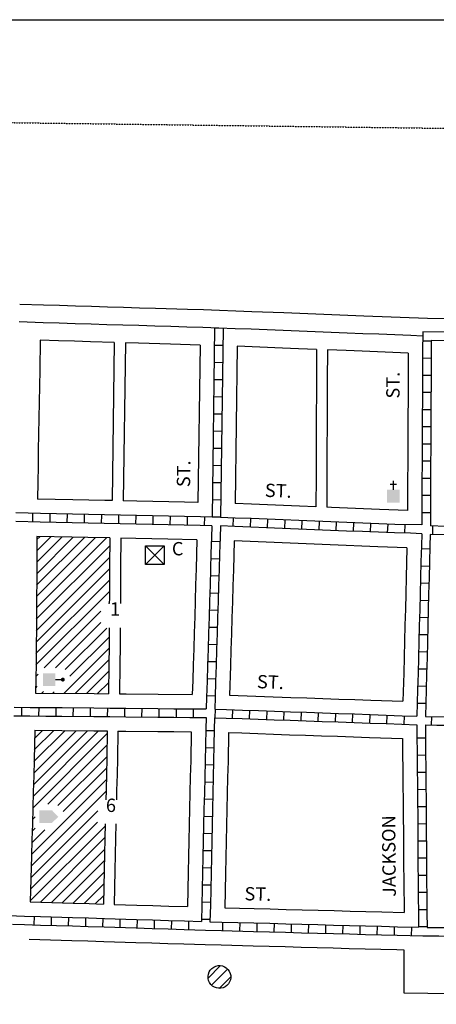
# Model space of a CAD drawing. Extents: x 1437252 to 1446739, y 16372387 to 16375852.
# Drawn here: x 1441661 to 1442442, y 16374004 to 16375852 of the extents above; entities that cross this region are included whole.
import ezdxf
from ezdxf.enums import TextEntityAlignment as Align

# ---------------------------------------------------------------- set-up
doc = ezdxf.new("R2010")
doc.units = 0
doc.header["$MEASUREMENT"] = 0
doc.linetypes.add('DGN_STYLE_2', pattern=[0.0011, 0, -0.0011])
for name, color, linetype in [('L10', 7, 'CONTINUOUS'), ('L11', 7, 'CONTINUOUS'), ('L13', 7, 'CONTINUOUS'), ('L14', 7, 'CONTINUOUS'), ('L17', 7, 'CONTINUOUS'), ('L18', 7, 'CONTINUOUS'), ('L2', 7, 'CONTINUOUS'), ('L23', 7, 'CONTINUOUS'), ('L3', 7, 'CONTINUOUS'), ('L5', 7, 'CONTINUOUS'), ('L9', 7, 'CONTINUOUS')]:
    doc.layers.add(name, color=color, linetype=linetype)
doc.styles.add('STYLE-FONT002', font='font002.shx')

# ---------------------------------------------------------------- blocks, each defined once
blk = doc.blocks.new('CH')
at = {"layer": 'L17', "color": 7, "linetype": 'CONTINUOUS'}
for p, q in [((-98, 178), (101, 178)), ((0, 0), (0, 282))]:
    blk.add_line(p, q, dxfattribs=at)
at = {"layer": 'L17', "color": 7, "linetype": 'CONTINUOUS', "extrusion": (0, 0, -1)}
blk.add_solid([(195, -398), (195, 0), (-195, -398), (-195, 0)], dxfattribs=at)
blk = doc.blocks.new('PO')
at = {"layer": 'L17', "linetype": 'CONTINUOUS'}
h = blk.add_hatch(color=7, dxfattribs=at)
edge = h.paths.add_edge_path()
edge.add_arc((199, 619), 62.3, 0, 360)
at = {"layer": 'L17', "color": 7, "linetype": 'CONTINUOUS'}
blk.add_line((199, 389), (199, 556), dxfattribs=at)
at = {"layer": 'L17', "color": 7, "linetype": 'CONTINUOUS', "extrusion": (0, 0, -1)}
blk.add_solid([(0, 0), (0, 389), (-398, 0), (-398, 389)], dxfattribs=at)
blk = doc.blocks.new('HWYG')
at = {"layer": 'L17', "color": 7, "linetype": 'CONTINUOUS'}
for p, q in [((-300, -297), (288, 283)), ((-300, 283), (288, -297))]:
    blk.add_line(p, q, dxfattribs=at)
at = {"layer": 'L17', "color": 7, "linetype": 'CONTINUOUS', "flags": 128}
blk.add_lwpolyline([(-300, -297), (-300, 283), (288, 283), (288, -297), (-300, -297)], close=True, dxfattribs=at)
blk = doc.blocks.new('TWNHL')
at = {"layer": 'L17', "linetype": 'CONTINUOUS'}
blk.add_hatch(color=7, dxfattribs=at).paths.add_polyline_path([(398, 0), (0, 0), (0, 389), (207, 588), (398, 389)])
blk = doc.blocks.new('BULK')
at = {"layer": 'L17', "color": 7, "linetype": 'CONTINUOUS'}
for p, q in [((-356, -34), (25, 348)), ((-248, -257), (257, 240)), ((-8, -357), (356, 8))]:
    blk.add_line(p, q, dxfattribs=at)
blk.add_ellipse((0, 0), major_axis=(178, -308), ratio=0.99935, dxfattribs=at)

msp = doc.modelspace()

# ---------------------------------------------------------------- linework, layer by layer
at = {"layer": 'L11', "color": 7, "linetype": 'CONTINUOUS', "flags": 128}
for points in [[(1441678.7, 16374126.5), (1441758.6, 16374124.1), (1441788.6, 16374123.1), (1441818.6, 16374122.2), (1441878.5, 16374120.3), (1441908.5, 16374119.4), (1441938.5, 16374118.5), (1441968.5, 16374117.5), (1442008.5, 16374116.3)], [(1442008.6, 16374116.3), (1442038.6, 16374115.5), (1442098.6, 16374113.9), (1442128.6, 16374113.1), (1442158.5, 16374112.3), (1442188.5, 16374111.5), (1442218.5, 16374110.7), (1442248.5, 16374109.9), (1442278.5, 16374109.1), (1442308.5, 16374108.3), (1442338.4, 16374107.5), (1442368.4, 16374106.7), (1442381.5, 16374106.4)], [(1442381.5, 16374106.4), (1442381.6, 16374025.7)], [(1442381.6, 16374025.7), (1442561.5, 16374023.1)]]:
    msp.add_lwpolyline(points, dxfattribs=at)
at = {"layer": 'L13', "color": 7, "linetype": 'CONTINUOUS', "flags": 128}
msp.add_lwpolyline([(1437251.7, 16375852.3), (1446738.8, 16375852.3), (1446738.8, 16372387), (1437251.7, 16372387), (1437251.7, 16375852.3)], close=True, dxfattribs=at)
at = {"layer": 'L14', "color": 7, "linetype": 'CONTINUOUS'}
for p, q in [((1441692, 16374748.1), (1441823.6, 16374879.7)), ((1441692.2, 16374769.5), (1441802.9, 16374880.1)), ((1441692.4, 16374790.9), (1441782.1, 16374880.6)), ((1441692.6, 16374812.3), (1441761.3, 16374881)), ((1441692.8, 16374833.7), (1441740.5, 16374881.4)), ((1441693, 16374855.1), (1441719.8, 16374881.9)), ((1441693.1, 16374876.5), (1441699, 16374882.3)), ((1441691.9, 16374726.7), (1441829.6, 16374864.4)), ((1441691.7, 16374705.3), (1441829.4, 16374843)), ((1441691.5, 16374683.9), (1441829.3, 16374821.7)), ((1441691.3, 16374662.5), (1441829.1, 16374800.3)), ((1441691.1, 16374641.1), (1441829, 16374779)), ((1441827.7, 16374756.5), (1441828.8, 16374757.6)), ((1441706.8, 16374635.5), (1441813.1, 16374741.8)), ((1441728.1, 16374635.6), (1441813.1, 16374720.6)), ((1441746.1, 16374632.4), (1441824.1, 16374710.4)), ((1441755.1, 16374620.2), (1441828.4, 16374693.5)), ((1441744, 16374587.9), (1441828.1, 16374672)), ((1441765, 16374587.7), (1441827.9, 16374650.6)), ((1441786, 16374587.5), (1441827.7, 16374629.1)), ((1441691, 16374619.7), (1441695.1, 16374623.9)), ((1441807, 16374587.3), (1441827.4, 16374607.7)), ((1441690.8, 16374598.3), (1441693.4, 16374601)), ((1441702, 16374588.3), (1441705.2, 16374591.5)), ((1441723, 16374588.1), (1441725.7, 16374590.8)), ((1441685.8, 16374394.3), (1441808.8, 16374517.3)), ((1441686.4, 16374416.1), (1441787.8, 16374517.5)), ((1441687, 16374437.9), (1441766.8, 16374517.7)), ((1441687.5, 16374459.7), (1441745.8, 16374517.9)), ((1441688.1, 16374481.5), (1441724.7, 16374518.1)), ((1441688.7, 16374503.3), (1441703.7, 16374518.3)), ((1441685.2, 16374372.5), (1441825, 16374512.3)), ((1441713.7, 16374379.8), (1441824.5, 16374490.6)), ((1441732.4, 16374377.2), (1441824, 16374468.9)), ((1441742.1, 16374365.7), (1441823.5, 16374447.2)), ((1441682.9, 16374285.3), (1441823.1, 16374425.5)), ((1441682.3, 16374263.5), (1441822.6, 16374403.8)), ((1441681.7, 16374241.7), (1441807.3, 16374367.3)), ((1441684.6, 16374350.7), (1441689.6, 16374355.7)), ((1441680.5, 16374198.1), (1441821.2, 16374338.7)), ((1441681.1, 16374219.9), (1441807, 16374345.8)), ((1441683.5, 16374307.1), (1441708, 16374331.7)), ((1441684, 16374328.9), (1441689.9, 16374334.8)), ((1441699.6, 16374195.9), (1441820.7, 16374317)), ((1441720.1, 16374195.3), (1441820.2, 16374295.4)), ((1441740.7, 16374194.7), (1441819.8, 16374273.7)), ((1441761.3, 16374194), (1441819.3, 16374252)), ((1441781.9, 16374193.4), (1441818.8, 16374230.3)), ((1441802.4, 16374192.7), (1441818.4, 16374208.6))]:
    msp.add_line(p, q, dxfattribs=at)
at = {"layer": 'L18', "color": 7, "linetype": 'CONTINUOUS'}
for p, q in [((1441838.1, 16375246.4), (1441834, 16374949.5)), ((1441859, 16375245.8), (1441854.9, 16374949)), ((1441999, 16375241.6), (1441994.9, 16374946.1)), ((1442069, 16375239.2), (1442064.9, 16374943.9)), ((1441691.6, 16374643.3), (1441690.7, 16374588.4)), ((1441828.1, 16374642), (1441827.2, 16374587.1)), ((1441848.9, 16374641.8), (1441848, 16374586.9))]:
    msp.add_line(p, q, dxfattribs=at)
at = {"layer": 'L18', "color": 7, "linetype": 'CONTINUOUS', "flags": 128}
for points in [[(1442035.4, 16375306.5), (1442005.4, 16375307.4), (1441975.4, 16375308.3), (1441915.5, 16375310.1), (1441885.5, 16375311), (1441855.5, 16375311.9), (1441825.5, 16375312.8), (1441795.5, 16375313.7), (1441765.6, 16375314.6), (1441735.6, 16375315.5), (1441705.7, 16375316.4), (1441661, 16375317.9)], [(1442425.5, 16375291.2), (1442306, 16375295.9), (1442276.1, 16375297), (1442246.2, 16375298.2), (1442186.2, 16375300.6), (1442156.3, 16375301.8), (1442096.3, 16375304.1), (1442066.3, 16375305.3), (1442035.7, 16375306.5)], [(1442492.7, 16375290.3), (1442425.5, 16375291.2)], [(1441699.2, 16375250.6), (1441698.3, 16375194.2), (1441697.7, 16375164.3), (1441697.2, 16375134.3), (1441696.7, 16375104.4), (1441696.2, 16375074.3), (1441695.5, 16375044.3), (1441695.1, 16375014.4), (1441694.6, 16374984.4), (1441694, 16374952.4)], [(1441838.1, 16375246.4), (1441793.6, 16375247.7), (1441763.6, 16375248.6), (1441733.6, 16375249.5), (1441699.2, 16375250.6)], [(1441999, 16375241.6), (1441943.5, 16375243.3), (1441883.5, 16375245.1), (1441859, 16375245.8)], [(1442217.7, 16375233.3), (1442183.6, 16375234.6), (1442153.7, 16375235.8), (1442069, 16375239.2)], [(1442217.7, 16375233.3), (1442217.5, 16375175.2), (1442217.4, 16375145.3), (1442217.1, 16375115.3), (1442217, 16375085.2), (1442216.9, 16375055.2), (1442216.7, 16375025.2), (1442216.6, 16374995.2), (1442216.4, 16374937.8)], [(1442238, 16375232.5), (1442237.8, 16375174.4), (1442237.7, 16375144.4), (1442237.4, 16375114.5), (1442237.3, 16375084.4), (1442237.2, 16375054.4), (1442237.1, 16375024.4), (1442236.9, 16374994.4), (1442236.7, 16374937)], [(1442389.5, 16375226.5), (1442303.4, 16375229.9), (1442273.4, 16375231.1), (1442238, 16375232.5)], [(1442389.5, 16375226.5), (1442389.3, 16375168.3), (1442389.2, 16375138.4), (1442388.9, 16375108.4), (1442388.8, 16375078.3), (1442388.7, 16375048.4), (1442388.6, 16375018.4), (1442388.4, 16374988.4), (1442388.2, 16374931)], [(1441834, 16374949.5), (1441820.3, 16374949.8), (1441790.3, 16374950.4), (1441760.3, 16374951), (1441694, 16374952.4)], [(1441994.9, 16374946.1), (1441970.2, 16374946.6), (1441940.2, 16374947.2), (1441910.2, 16374947.8), (1441880.2, 16374948.5), (1441854.9, 16374949)], [(1442216.4, 16374937.8), (1442185.7, 16374939.1), (1442155.7, 16374940.3), (1442125.8, 16374941.5), (1442095.8, 16374942.7), (1442064.9, 16374943.9)], [(1442388.2, 16374931), (1442335.6, 16374933), (1442305.6, 16374934.3), (1442275.7, 16374935.5), (1442245.7, 16374936.7), (1442236.7, 16374937)], [(1441693.2, 16374882.4), (1441692.7, 16374828), (1441692.6, 16374798.1), (1441692.4, 16374768.1), (1441692.3, 16374738.1), (1441692, 16374708), (1441691.8, 16374678.1), (1441691.6, 16374643.7)], [(1441829.7, 16374879.6), (1441788.8, 16374880.4), (1441758.8, 16374881), (1441693.2, 16374882.4)], [(1441829.7, 16374879.6), (1441829.2, 16374826.3), (1441829.1, 16374796.3), (1441828.9, 16374766.3), (1441828.8, 16374756.5)], [(1441850.5, 16374879.1), (1441850.1, 16374826.1), (1441849.9, 16374796.1), (1441849.7, 16374766.1), (1441849.7, 16374756.5)], [(1441993.3, 16374876.1), (1441938.7, 16374877.2), (1441908.7, 16374877.9), (1441878.8, 16374878.5), (1441850.5, 16374879.1)], [(1441993.3, 16374876.1), (1441991.7, 16374821.4), (1441990.8, 16374791.5), (1441989.8, 16374761.5), (1441989, 16374731.5), (1441988.1, 16374701.6), (1441987.1, 16374671.6), (1441986.2, 16374641.5), (1441985.4, 16374611.7), (1441984.5, 16374585.6)], [(1442063.3, 16374874), (1442061.7, 16374819.4), (1442060.8, 16374789.3), (1442059.8, 16374759.4), (1442058.9, 16374729.5), (1442058.1, 16374699.4), (1442057.1, 16374669.4), (1442056.2, 16374639.5), (1442054.6, 16374584.2)], [(1442387.1, 16374861), (1442332.8, 16374863.1), (1442302.8, 16374864.3), (1442272.9, 16374865.5), (1442242.9, 16374866.7), (1442212.9, 16374867.9), (1442182.9, 16374869.1), (1442152.9, 16374870.3), (1442123, 16374871.5), (1442063.3, 16374874)], [(1442387.1, 16374861), (1442385.7, 16374805.4), (1442384.9, 16374775.4), (1442384.2, 16374745.5), (1442383.3, 16374715.6), (1442382.6, 16374685.5), (1442381.8, 16374655.5), (1442381.1, 16374625.6), (1442379.6, 16374572.9)], [(1441828.6, 16374711), (1441828.5, 16374706.2), (1441828.3, 16374676.3), (1441828.1, 16374642)], [(1441849.4, 16374711), (1441849.3, 16374706), (1441849.1, 16374676.1), (1441848.9, 16374641.8)], [(1441690.7, 16374588.4), (1441800.4, 16374587.4), (1441827.2, 16374587.1)], [(1441848, 16374586.9), (1441860.4, 16374586.8), (1441920.4, 16374586.3), (1441984.5, 16374585.6)], [(1442054.6, 16374584.2), (1442169.5, 16374580.2), (1442199.5, 16374579.1), (1442229.4, 16374578.1), (1442259.4, 16374577.1), (1442289.4, 16374576), (1442319.4, 16374574.9), (1442379.6, 16374572.9)], [(1441689.1, 16374518.4), (1441687.7, 16374462.9), (1441687, 16374432.8), (1441686.1, 16374402.8), (1441685.4, 16374372.9), (1441684.5, 16374342.9), (1441683.8, 16374313), (1441683, 16374282.9), (1441680.5, 16374196.5)], [(1441689.1, 16374518.4), (1441739.8, 16374518), (1441799.7, 16374517.4), (1441825.1, 16374517.1)], [(1441825.1, 16374517.1), (1441824, 16374466.1), (1441823.3, 16374436.1), (1441822.7, 16374406.1), (1441822.2, 16374387.6)], [(1441845.1, 16374517), (1441844, 16374465.4), (1441843.3, 16374435.5), (1441842.6, 16374405.5), (1441842.2, 16374387.6)], [(1441845.1, 16374517), (1441859.7, 16374516.8), (1441919.7, 16374516.3), (1441949.7, 16374516), (1441982.6, 16374515.7)], [(1441982.6, 16374515.7), (1441981.5, 16374461.2), (1441980.8, 16374431.2), (1441980.1, 16374401.2), (1441979.4, 16374371.2), (1441978.8, 16374341.2), (1441978.2, 16374311.2), (1441977.4, 16374281.3), (1441976.8, 16374251.2), (1441975.5, 16374187.4)], [(1442052.6, 16374514.2), (1442051.5, 16374459.6), (1442050.7, 16374429.6), (1442050.1, 16374399.6), (1442049.4, 16374369.6), (1442048.8, 16374339.7), (1442048.1, 16374309.7), (1442047.4, 16374279.7), (1442046.8, 16374249.8), (1442045.4, 16374185.4)], [(1442052.6, 16374514.2), (1442077.2, 16374513.4), (1442107.2, 16374512.3), (1442137.1, 16374511.3), (1442167, 16374510.2), (1442197, 16374509.2), (1442227, 16374508.1), (1442257, 16374507.1), (1442286.9, 16374506.1), (1442317, 16374505), (1442379, 16374502.9)], [(1442379, 16374502.9), (1442379.7, 16374416.2), (1442380, 16374386.2), (1442380.3, 16374356.2), (1442380.5, 16374326.3), (1442380.6, 16374296.3), (1442380.9, 16374266.3), (1442381.1, 16374236.3), (1442381.7, 16374176.4)], [(1441821.2, 16374342.8), (1441820.7, 16374316.1), (1441819.9, 16374286.2), (1441819.3, 16374256.1), (1441818, 16374192.2)], [(1441841.2, 16374342.8), (1441840.7, 16374315.5), (1441839.9, 16374285.5), (1441839.3, 16374255.5), (1441838, 16374191.6)], [(1441680.5, 16374196.5), (1441760.8, 16374194), (1441790.8, 16374193.1), (1441818, 16374192.2)], [(1441838, 16374191.6), (1441880.7, 16374190.3), (1441910.7, 16374189.4), (1441940.7, 16374188.4), (1441975.5, 16374187.4)], [(1442045.4, 16374185.4), (1442100.4, 16374183.9), (1442130.4, 16374183.1), (1442160.4, 16374182.3), (1442190.4, 16374181.5), (1442220.4, 16374180.7), (1442250.4, 16374179.9), (1442280.4, 16374179.1), (1442310.3, 16374178.3), (1442340.3, 16374177.5), (1442381.7, 16374176.4)]]:
    msp.add_lwpolyline(points, dxfattribs=at)
at = {"layer": 'L2', "color": 6, "linetype": 'DGN_STYLE_2'}
msp.add_line((1439763.8, 16375683.7), (1445012.6, 16375615), dxfattribs=at)
at = {"layer": 'L3', "color": 2, "linetype": 'CONTINUOUS', "flags": 128}
for points in [[(1442034.4, 16375273.5), (1442004.4, 16375274.4), (1441974.4, 16375275.3), (1441944.5, 16375276.2), (1441914.5, 16375277.1), (1441884.5, 16375278), (1441854.5, 16375278.9), (1441824.5, 16375279.8), (1441794.6, 16375280.7), (1441764.6, 16375281.6), (1441734.6, 16375282.5), (1441704.6, 16375283.4), (1441659.9, 16375284.9)], [(1442416.6, 16375258.5), (1442394.7, 16375259.3), (1442364.7, 16375260.5), (1442334.7, 16375261.7), (1442304.7, 16375262.9), (1442274.8, 16375264.1), (1442244.9, 16375265.2), (1442214.9, 16375266.4), (1442184.9, 16375267.6), (1442155, 16375268.8), (1442125, 16375270), (1442095, 16375271.2), (1442065, 16375272.3), (1442034.4, 16375273.5)]]:
    msp.add_lwpolyline(points, dxfattribs=at)
at = {"layer": 'L5', "color": 1, "linetype": 'CONTINUOUS'}
for p, q in [((1442026.4, 16375273.6), (1442021.5, 16374918.5)), ((1442026.4, 16375273.6), (1442042.5, 16375273.4)), ((1442042.4, 16375273.4), (1442037.5, 16374918)), ((1442025.9, 16375241.4), (1442042, 16375241.2)), ((1442432.7, 16375248.9), (1442416.5, 16375248.9)), ((1442025.5, 16375209.2), (1442041.6, 16375209)), ((1442432.5, 16375216.6), (1442416.4, 16375216.7)), ((1442432.4, 16375184.4), (1442416.3, 16375184.5)), ((1442025, 16375177), (1442041.1, 16375176.8)), ((1442024.6, 16375144.8), (1442040.7, 16375144.6)), ((1442432.3, 16375152.2), (1442416.2, 16375152.3)), ((1442024.2, 16375112.6), (1442040.3, 16375112.4)), ((1442432.1, 16375120), (1442416, 16375120.1)), ((1442431.9, 16375087.8), (1442415.8, 16375087.8)), ((1442023.7, 16375080.4), (1442039.8, 16375080.1)), ((1442431.8, 16375055.6), (1442415.6, 16375055.6)), ((1442023.3, 16375048.2), (1442039.4, 16375047.9)), ((1442022.8, 16375015.9), (1442038.9, 16375015.7)), ((1442431.6, 16375023.3), (1442415.5, 16375023.4)), ((1442022.4, 16374983.7), (1442038.5, 16374983.5)), ((1442431.5, 16374991.1), (1442415.4, 16374991.2)), ((1442431.4, 16374958.9), (1442415.3, 16374959)), ((1442021.9, 16374951.5), (1442038, 16374951.3)), ((1441685.4, 16374909.5), (1441685.7, 16374925.6)), ((1441717.6, 16374908.9), (1441717.9, 16374925)), ((1441749.8, 16374908.2), (1441750.2, 16374924.3)), ((1441782, 16374907.5), (1441782.4, 16374923.6)), ((1441814.2, 16374906.8), (1441814.6, 16374922.9)), ((1441846.4, 16374906.1), (1441846.8, 16374922.2)), ((1441878.7, 16374905.5), (1441879, 16374921.6)), ((1442431.2, 16374926.7), (1442415.1, 16374926.8)), ((1441910.9, 16374904.8), (1441911.2, 16374920.9)), ((1441943.1, 16374904.1), (1441943.4, 16374920.2)), ((1441975.3, 16374903.4), (1441975.6, 16374919.5)), ((1442007.5, 16374902.7), (1442007.8, 16374918.8)), ((1442021.5, 16374919.3), (1442037.6, 16374919.1)), ((1442061.3, 16374901), (1442061.9, 16374917.1)), ((1442093.5, 16374899.7), (1442094.1, 16374915.8)), ((1442125.7, 16374898.4), (1442126.3, 16374914.5)), ((1442157.9, 16374897.1), (1442158.5, 16374913.2)), ((1442190.1, 16374895.8), (1442190.7, 16374911.9)), ((1442222.3, 16374894.5), (1442222.9, 16374910.6)), ((1442254.4, 16374893.2), (1442255.1, 16374909.3)), ((1442286.6, 16374891.9), (1442287.3, 16374908)), ((1442318.8, 16374890.6), (1442319.5, 16374906.7)), ((1442351, 16374889.3), (1442351.7, 16374905.4)), ((1442383.4, 16374888.5), (1442383.7, 16374904.6)), ((1442435.4, 16374902.1), (1442434.8, 16374886)), ((1442036.3, 16374872.1), (1442020.2, 16374872.6)), ((1442430.2, 16374858.3), (1442414.1, 16374858.8)), ((1442035.3, 16374839.9), (1442019.2, 16374840.4)), ((1442429.3, 16374826.1), (1442413.2, 16374826.5)), ((1442034.4, 16374807.7), (1442018.3, 16374808.2)), ((1442428.5, 16374793.9), (1442412.4, 16374794.3)), ((1442033.4, 16374775.5), (1442017.3, 16374776)), ((1442427.7, 16374761.7), (1442411.6, 16374762.1)), ((1442032.4, 16374743.3), (1442016.3, 16374743.8)), ((1442426.8, 16374729.5), (1442410.7, 16374730)), ((1442031.5, 16374711.1), (1442015.4, 16374711.6)), ((1442425.9, 16374697.3), (1442409.8, 16374697.7)), ((1442030.4, 16374678.9), (1442014.3, 16374679.4)), ((1442425.1, 16374665.1), (1442409, 16374665.5)), ((1442029.5, 16374646.7), (1442013.4, 16374647.2)), ((1442424.3, 16374632.9), (1442408.2, 16374633.3)), ((1442028.5, 16374614.5), (1442012.4, 16374615)), ((1442423.4, 16374600.7), (1442407.3, 16374601.1)), ((1442027.5, 16374582.3), (1442011.4, 16374582.8)), ((1441664.2, 16374561.7), (1441664, 16374545.6)), ((1441696.4, 16374561.4), (1441696.2, 16374545.3)), ((1441728.6, 16374561.1), (1441728.5, 16374545)), ((1441760.8, 16374560.8), (1441760.7, 16374544.7)), ((1441793, 16374560.5), (1441792.9, 16374544.4)), ((1441825.3, 16374560.2), (1441825.1, 16374544.1)), ((1441857.5, 16374559.9), (1441857.3, 16374543.8)), ((1441889.7, 16374559.6), (1441889.5, 16374543.5)), ((1441921.9, 16374559.3), (1441921.8, 16374543.2)), ((1441954.1, 16374559), (1441954, 16374542.9)), ((1441986.3, 16374558.7), (1441986.2, 16374542.6)), ((1442027.6, 16374558), (1442027.1, 16374542)), ((1442059.8, 16374557), (1442059.3, 16374540.9)), ((1442092, 16374555.9), (1442091.5, 16374539.8)), ((1442124.2, 16374554.8), (1442123.7, 16374538.7)), ((1442156.4, 16374553.7), (1442155.9, 16374537.6)), ((1442188.6, 16374552.6), (1442188.1, 16374536.5)), ((1442422.6, 16374568.5), (1442406.5, 16374568.9)), ((1442220.8, 16374551.4), (1442220.3, 16374535.3)), ((1442253, 16374550.3), (1442252.5, 16374534.2)), ((1442285.2, 16374549.2), (1442284.7, 16374533.1)), ((1442317.4, 16374548.1), (1442316.9, 16374532)), ((1442349.6, 16374546.9), (1442349, 16374530.8)), ((1442381.8, 16374545.7), (1442381.2, 16374529.6)), ((1442433.1, 16374544.2), (1442432.9, 16374528.1)), ((1442009.6, 16374518.3), (1442025.7, 16374518)), ((1442405.9, 16374504.2), (1442422.1, 16374504.3)), ((1442009, 16374486.1), (1442025.1, 16374485.7)), ((1442406.2, 16374472), (1442422.3, 16374472.1)), ((1442008.3, 16374453.9), (1442024.4, 16374453.5)), ((1442406.5, 16374439.8), (1442422.6, 16374439.9)), ((1442007.5, 16374421.7), (1442023.6, 16374421.3)), ((1442406.8, 16374407.5), (1442422.9, 16374407.7)), ((1442006.8, 16374389.5), (1442022.9, 16374389.1)), ((1442407, 16374375.3), (1442423.1, 16374375.5)), ((1442006.1, 16374357.2), (1442022.2, 16374356.9)), ((1442407.3, 16374343.1), (1442423.4, 16374343.3)), ((1442005.4, 16374325), (1442021.5, 16374324.7)), ((1442004.7, 16374292.9), (1442020.8, 16374292.5)), ((1442407.5, 16374310.9), (1442423.6, 16374311)), ((1442407.7, 16374278.7), (1442423.8, 16374278.8)), ((1442003.9, 16374260.6), (1442020, 16374260.3)), ((1442408, 16374246.5), (1442424.1, 16374246.6)), ((1442003.3, 16374228.4), (1442019.4, 16374228.1)), ((1442408.3, 16374214.3), (1442424.4, 16374214.4)), ((1442002.5, 16374196.2), (1442018.6, 16374195.8)), ((1442408.6, 16374182), (1442424.7, 16374182.2)), ((1441687.8, 16374169.3), (1441687.3, 16374153.2)), ((1441720, 16374168.3), (1441719.5, 16374152.2)), ((1441752.2, 16374167.3), (1441751.7, 16374151.2)), ((1441784.4, 16374166.3), (1441783.9, 16374150.2)), ((1441816.6, 16374165.3), (1441816.1, 16374149.2)), ((1441848.8, 16374164.3), (1441848.3, 16374148.2)), ((1442001.8, 16374164), (1442017.9, 16374163.6)), ((1441881, 16374163.3), (1441880.5, 16374147.2)), ((1441913.2, 16374162.3), (1441912.7, 16374146.2)), ((1441945.4, 16374161.3), (1441944.9, 16374145.2)), ((1441977.6, 16374160.3), (1441977.1, 16374144.2)), ((1442041.5, 16374142.4), (1442042, 16374158.5)), ((1442073.7, 16374141.5), (1442074.2, 16374157.6)), ((1442106, 16374140.7), (1442106.4, 16374156.8)), ((1442138.2, 16374139.8), (1442138.6, 16374155.9)), ((1442170.4, 16374138.9), (1442170.8, 16374155.1)), ((1442202.6, 16374138.1), (1442203, 16374154.2)), ((1442234.8, 16374137.2), (1442235.2, 16374153.3)), ((1442267, 16374136.4), (1442267.4, 16374152.5)), ((1442299.2, 16374135.5), (1442299.6, 16374151.6)), ((1442331.4, 16374134.7), (1442331.8, 16374150.8)), ((1442363.6, 16374133.8), (1442364, 16374149.9)), ((1442395.8, 16374132.9), (1442396.2, 16374149)), ((1442408.8, 16374149.8), (1442424.9, 16374150))]:
    msp.add_line(p, q, dxfattribs=at)
at = {"layer": 'L5', "color": 1, "linetype": 'CONTINUOUS', "flags": 128}
for points in [[(1442416.7, 16375266.3), (1442416.5, 16375228.2), (1442416.4, 16375198.2), (1442416.3, 16375168.2), (1442416.2, 16375138.2), (1442415.9, 16375108.2), (1442415.8, 16375078.2), (1442415.7, 16375048.2), (1442415.6, 16375018.3), (1442415.4, 16374988.3), (1442415.3, 16374958.3), (1442415.2, 16374928.3), (1442415.1, 16374903.9)], [(1442462.4, 16375265.7), (1442416.7, 16375266.3)], [(1442432.6, 16375250), (1442432.5, 16375228.1), (1442432.4, 16375198.1), (1442432.3, 16375168.1), (1442432.2, 16375138.1), (1442431.9, 16375108.2), (1442431.8, 16375078.2), (1442431.7, 16375048.2), (1442431.5, 16375018.2), (1442431.4, 16374988.2), (1442431.3, 16374958.2), (1442431.2, 16374928.2), (1442431.1, 16374902.2)], [(1442462.1, 16375249.7), (1442432.6, 16375250)], [(1442021.5, 16374918.5), (1441999.6, 16374918.9), (1441969.6, 16374919.6), (1441939.6, 16374920.2), (1441909.7, 16374920.8), (1441879.7, 16374921.5), (1441849.7, 16374922.1), (1441819.7, 16374922.8), (1441789.7, 16374923.4), (1441759.7, 16374924), (1441729.7, 16374924.7), (1441699.8, 16374925.3), (1441653.5, 16374926.3)], [(1442021.2, 16374902.5), (1441999.3, 16374903), (1441969.3, 16374903.6), (1441939.3, 16374904.2), (1441909.3, 16374904.9), (1441879.3, 16374905.5), (1441849.4, 16374906.1), (1441819.4, 16374906.8), (1441789.4, 16374907.4), (1441759.4, 16374908), (1441729.4, 16374908.7), (1441699.4, 16374909.3), (1441653.2, 16374910.3)], [(1442415.1, 16374903.9), (1442364.4, 16374904.9), (1442334.5, 16374906.1), (1442304.6, 16374907.3), (1442274.6, 16374908.5), (1442244.6, 16374909.7), (1442214.6, 16374910.9), (1442184.6, 16374912.1), (1442154.7, 16374913.3), (1442124.7, 16374914.5), (1442094.7, 16374915.7), (1442064.7, 16374916.9), (1442037.5, 16374918)], [(1442021.2, 16374902.5), (1442020.6, 16374880.6), (1442019.6, 16374850.6), (1442018.7, 16374820.6), (1442017.8, 16374790.7), (1442016.8, 16374760.7), (1442016, 16374730.7), (1442015.1, 16374700.7), (1442014.1, 16374670.8), (1442013.2, 16374640.8), (1442012.4, 16374610.8), (1442011.4, 16374580.8), (1442010.7, 16374558.4)], [(1442037.2, 16374902), (1442036.6, 16374880.1), (1442035.6, 16374850.1), (1442034.7, 16374820.2), (1442033.8, 16374790.2), (1442032.8, 16374760.2), (1442032, 16374730.2), (1442031.1, 16374700.2), (1442030.1, 16374670.3), (1442029.2, 16374640.3), (1442028.3, 16374610.3), (1442027.4, 16374580.3), (1442026.7, 16374558.1)], [(1442414.8, 16374887), (1442394, 16374888.3), (1442364, 16374888.9), (1442333.9, 16374890.1), (1442303.9, 16374891.3), (1442273.9, 16374892.5), (1442244, 16374893.7), (1442214, 16374894.9), (1442184, 16374896.1), (1442154, 16374897.3), (1442124, 16374898.5), (1442094.1, 16374899.7), (1442064.1, 16374900.9), (1442037.2, 16374902)], [(1442414.8, 16374887), (1442414.3, 16374864.7), (1442413.4, 16374834.8), (1442412.7, 16374804.7), (1442411.9, 16374774.8), (1442411.2, 16374744.8), (1442410.3, 16374714.8), (1442409.6, 16374684.8), (1442408.8, 16374654.9), (1442408.1, 16374624.9), (1442407.2, 16374594.9), (1442405.9, 16374544.8)], [(1442430.8, 16374886.2), (1442430.3, 16374864.3), (1442429.4, 16374834.3), (1442428.7, 16374804.4), (1442427.9, 16374774.4), (1442427.2, 16374744.4), (1442426.3, 16374714.4), (1442425.6, 16374684.5), (1442424.8, 16374654.5), (1442424.1, 16374624.5), (1442423.2, 16374594.5), (1442421.9, 16374544.1)], [(1442781.2, 16374873.4), (1442759, 16374874.3), (1442729, 16374875.4), (1442699.1, 16374876.5), (1442669.1, 16374877.6), (1442639.1, 16374878.6), (1442459.2, 16374885.2), (1442430.8, 16374886.2)], [(1442789.6, 16374889), (1442759.6, 16374890.3), (1442729.6, 16374891.4), (1442699.6, 16374892.5), (1442669.6, 16374893.5), (1442609.7, 16374895.7), (1442459.8, 16374901.2), (1442431.1, 16374902.2)], [(1441650.2, 16374561.8), (1441680.2, 16374561.5), (1441710.2, 16374561.2), (1441740.2, 16374561), (1441800.1, 16374560.4), (1441830.1, 16374560.1), (1441860.1, 16374559.8), (1441920.1, 16374559.3), (1441950.1, 16374559), (1441980.1, 16374558.7), (1442010.7, 16374558.4)], [(1442026.7, 16374558.1), (1442048.7, 16374557.4), (1442078.7, 16374556.3), (1442108.7, 16374555.3), (1442138.6, 16374554.2), (1442168.5, 16374553.2), (1442198.5, 16374552.2), (1442228.5, 16374551.1), (1442258.5, 16374550.1), (1442288.5, 16374549), (1442318.4, 16374548), (1442348.4, 16374546.9), (1442378.4, 16374545.8), (1442405.9, 16374544.8)], [(1441650, 16374545.8), (1441680, 16374545.5), (1441710, 16374545.2), (1441740, 16374545), (1441800, 16374544.4), (1441830, 16374544.1), (1441860, 16374543.8), (1441919.9, 16374543.3), (1441949.9, 16374543), (1441979.9, 16374542.7), (1442010.3, 16374542.4)], [(1442010.3, 16374542.4), (1442009.7, 16374520.5), (1442009.1, 16374490.5), (1442008.5, 16374460.6), (1442007.8, 16374430.6), (1442007.1, 16374400.6), (1442006.4, 16374370.6), (1442005.8, 16374340.6), (1442005.2, 16374310.6), (1442004.4, 16374280.6), (1442003.8, 16374250.6), (1442003.2, 16374220.7), (1442002.4, 16374190.7), (1442001.7, 16374159.5)], [(1442026.3, 16374542.1), (1442025.7, 16374520.2), (1442025.1, 16374490.2), (1442024.5, 16374460.2), (1442023.7, 16374430.2), (1442023.1, 16374400.2), (1442022.4, 16374370.2), (1442021.8, 16374340.3), (1442021.1, 16374310.3), (1442020.4, 16374280.3), (1442019.8, 16374250.3), (1442019.2, 16374220.3), (1442018.4, 16374190.4), (1442017.7, 16374159.1)], [(1442026.3, 16374542.1), (1442048.2, 16374541.4), (1442078.2, 16374540.3), (1442108.2, 16374539.3), (1442138, 16374538.3), (1442168, 16374537.2), (1442198, 16374536.2), (1442227.9, 16374535.1), (1442257.9, 16374534.1), (1442287.9, 16374533), (1442317.9, 16374532), (1442347.9, 16374530.9), (1442377.8, 16374529.8), (1442405.8, 16374528.8)], [(1442421.9, 16374544.1), (1442473.4, 16374543.9), (1442503.4, 16374543.4), (1442533.4, 16374543), (1442563.4, 16374542.6), (1442593.4, 16374542.2), (1442623.4, 16374541.7), (1442683.4, 16374540.9), (1442713.4, 16374540.5), (1442743.3, 16374540), (1442779.4, 16374539.5)], [(1442405.8, 16374528.8), (1442406, 16374506.4), (1442406.2, 16374476.4), (1442406.5, 16374446.4), (1442406.7, 16374416.5), (1442407, 16374386.5), (1442407.3, 16374356.5), (1442407.5, 16374326.5), (1442407.6, 16374296.5), (1442407.9, 16374266.5), (1442408.1, 16374236.5), (1442408.4, 16374206.5), (1442408.7, 16374176.5), (1442408.9, 16374148.6)], [(1442421.8, 16374528.4), (1442443.3, 16374528), (1442473.3, 16374527.9), (1442503.2, 16374527.4), (1442533.2, 16374527), (1442563.2, 16374526.6), (1442593.2, 16374526.2), (1442653.1, 16374525.3), (1442683.1, 16374524.9), (1442713.1, 16374524.5), (1442743.1, 16374524), (1442779.3, 16374523.5)], [(1442421.8, 16374528.4), (1442422, 16374506.5), (1442422.2, 16374476.5), (1442422.5, 16374446.6), (1442422.7, 16374416.6), (1442423, 16374386.6), (1442423.2, 16374356.6), (1442423.5, 16374326.6), (1442423.6, 16374296.6), (1442423.9, 16374266.6), (1442424.1, 16374236.6), (1442424.4, 16374206.6), (1442424.6, 16374176.6), (1442424.9, 16374148.4)], [(1441640, 16374170.8), (1441670, 16374169.8), (1441700, 16374168.9), (1441759.9, 16374167), (1441789.9, 16374166.1), (1441819.9, 16374165.2), (1441879.9, 16374163.3), (1441909.9, 16374162.4), (1441939.8, 16374161.4), (1441969.8, 16374160.5), (1442001.7, 16374159.5)], [(1441647.5, 16374154.5), (1441669.5, 16374153.9), (1441699.5, 16374152.9), (1441759.5, 16374151.1), (1441789.4, 16374150.1), (1441819.4, 16374149.2), (1441879.4, 16374147.3), (1441909.4, 16374146.4), (1441939.4, 16374145.5), (1441969.3, 16374144.5), (1442009.3, 16374143.3)], [(1442017.7, 16374159.1), (1442039.8, 16374158.5), (1442099.7, 16374156.9), (1442129.7, 16374156.1), (1442159.7, 16374155.3), (1442189.7, 16374154.5), (1442219.7, 16374153.7), (1442249.6, 16374152.9), (1442279.6, 16374152.1), (1442309.6, 16374151.3), (1442339.6, 16374150.5), (1442369.6, 16374149.7), (1442408.9, 16374148.6)], [(1442424.9, 16374148.4), (1442447, 16374148.3), (1442477, 16374148.1), (1442507, 16374147.9), (1442567, 16374147.5), (1442596.9, 16374147.4), (1442626.9, 16374147.2), (1442656.9, 16374147), (1442686.9, 16374146.8), (1442716.9, 16374146.7), (1442746.9, 16374146.5), (1442778.7, 16374146.3)], [(1442009.3, 16374143.3), (1442039.3, 16374142.5), (1442099.3, 16374140.9), (1442129.3, 16374140.1), (1442159.3, 16374139.3), (1442189.2, 16374138.5), (1442219.2, 16374137.7), (1442249.2, 16374136.9), (1442279.2, 16374136.1), (1442309.2, 16374135.3), (1442339.2, 16374134.5), (1442369.1, 16374133.7), (1442416.7, 16374132.4)], [(1442416.9, 16374132.4), (1442446.9, 16374132.3), (1442476.9, 16374132.1), (1442536.9, 16374131.7), (1442566.9, 16374131.6), (1442596.9, 16374131.4), (1442626.9, 16374131.2), (1442656.8, 16374131), (1442686.8, 16374130.8), (1442716.8, 16374130.7), (1442746.8, 16374130.5), (1442794.7, 16374130.2)]]:
    msp.add_lwpolyline(points, dxfattribs=at)

# ---------------------------------------------------------------- block references
at = {"layer": 'L17', "color": 7, "linetype": 'CONTINUOUS', "xscale": 0.0601, "yscale": 0.0601, "zscale": 0.0601}
for name, p in [('CH', (1442361.7, 16374969.8)), ('BULK', (1442035.4, 16374055.4))]:
    msp.add_blockref(name, p, dxfattribs=at)
at = {"layer": 'L17', "color": 7, "linetype": 'CONTINUOUS', "xscale": 0.0601, "yscale": 0.0601, "zscale": 0.0601, "rotation": 270}
for name, p in [('HWYG', (1441914.6, 16374846.8)), ('PO', (1441704.5, 16374625.5)), ('TWNHL', (1441697.8, 16374368.4))]:
    msp.add_blockref(name, p, dxfattribs=at)

# ---------------------------------------------------------------- texts
at = {"layer": 'L10', "color": 7, "linetype": 'CONTINUOUS', "style": 'STYLE-FONT002'}
msp.add_text('C', height=25, dxfattribs=at).set_placement((1441957.1, 16374846.8), align=Align.CENTER)
at = {"layer": 'L23', "color": 7, "linetype": 'CONTINUOUS', "style": 'STYLE-FONT002'}
for s, p in [('1', (1441839.5, 16374733.6)), ('6', (1441831.9, 16374365.1))]:
    msp.add_text(s, height=25, dxfattribs=at).set_placement(p, align=Align.CENTER)
at = {"layer": 'L9', "color": 7, "linetype": 'CONTINUOUS', "style": 'STYLE-FONT002'}
for s, rotation, p in [('ST.', 89.7707, (1442373.4, 16375166.2)), ('ST.', 89.2129, (1441980.7, 16374999.8)), ('ST.', 357.746, (1442145.3, 16374955.7)), ('ST.', 357.9941, (1442130.6, 16374596.6)), ('JACKSON', 90.4779, (1442365.8, 16374282.4)), ('ST.', 358.5292, (1442107.2, 16374198.7))]:
    msp.add_text(s, height=25, rotation=rotation, dxfattribs=at).set_placement(p, align=Align.CENTER)

doc.saveas('drawing.dxf')
